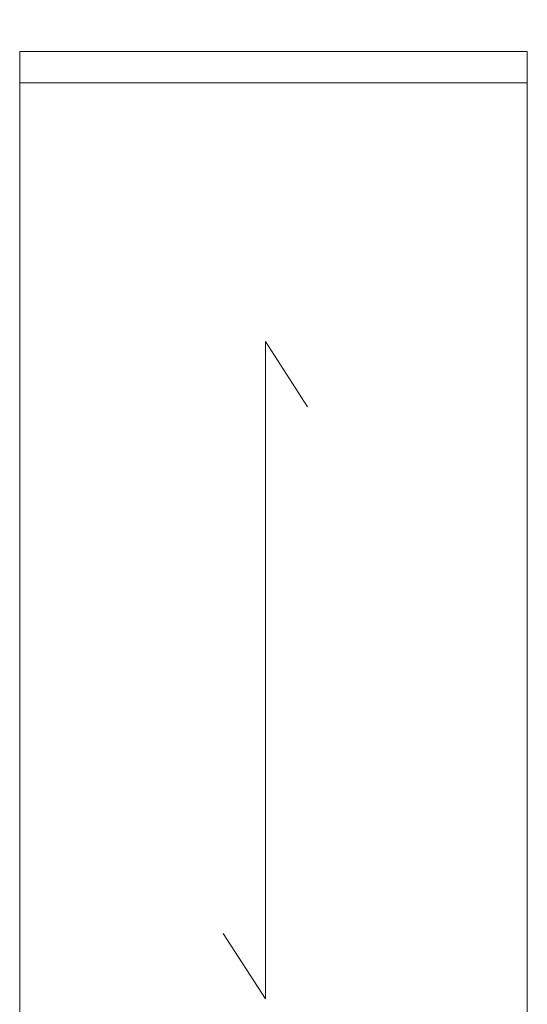
# Model space of a CAD drawing. Units: millimetres. Extents: x 92078 to 190012, y -106368 to 69787.
# Drawn here: x 99641 to 100141, y 37776 to 38746 of the extents above; entities that cross this region are included whole.
import ezdxf

# ---------------------------------------------------------------- set-up
doc = ezdxf.new("R2010")
doc.units = ezdxf.units.MM
doc.header["$LTSCALE"] = 0.25
doc.layers.add('轮廓线', color=7, linetype='Continuous', lineweight=30)
doc.styles.add('$0$D-JHA', font='txt')
doc.dimstyles.new('18', dxfattribs={"dimscale": 18, "dimtxt": 2.5, "dimasz": 1.3, "dimexe": 1, "dimexo": 0, "dimgap": 0.6, "dimtad": 1, "dimdec": 0, "dimdsep": 46, "dimtxsty": '$0$D-JHA', "dimcen": 0.09, "dimclrd": 157, "dimclre": 157, "dimclrt": 2, "dimadec": 0, "dimazin": 0, "dimtfac": 1, "dimtdec": 0, "dimtix": 1, "dimtmove": 1, "dimatfit": 3, "dimfxl": 3, "dimfxlon": 1, "dimtolj": 1, "dimtzin": 0, "dimlwd": 9, "dimlwe": 9, "dimarcsym": 0})

# ---------------------------------------------------------------- blocks, each defined once
blk = doc.blocks.new('*D35')
at = {"layer": 'Defpoints', "color": 0}
for p in [(100141.2, 38919.13), (99641.2, 38714.62), (100141.2, 38714.62)]:
    blk.add_point(p, dxfattribs=at)
at = {"layer": '轮廓线', "color": 157, "linetype": 'Continuous', "lineweight": 9}
for p, q in [((99641.2, 38844.13), (99641.2, 38944.13)), ((100141.2, 38844.13), (100141.2, 38944.13))]:
    blk.add_line(p, q, dxfattribs=at)
at = {"layer": '轮廓线', "color": 157, "lineweight": 9}
blk.add_line((99673.7, 38919.13), (100108.7, 38919.13), dxfattribs=at)
at = {"layer": '轮廓线', "color": 157}
for points in [[(99673.7, 38924.55), (99673.7, 38913.71), (99641.2, 38919.13)], [(100108.7, 38924.55), (100108.7, 38913.71), (100141.2, 38919.13)]]:
    blk.add_solid(points, dxfattribs=at)
at = {"layer": '轮廓线', "color": 2, "insert": (99891.2, 38965.38), "char_height": 62.5, "attachment_point": 5, "style": '$0$D-JHA', "bg_fill": 3, "box_fill_scale": 1.1, "bg_fill_color": 256, "bg_fill_true_color": 13158600, "bg_fill_transparency": 0}
blk.add_mtext('\\A1;500', dxfattribs=at)

msp = doc.modelspace()

# ---------------------------------------------------------------- linework, layer by layer
at = {"layer": '轮廓线', "color": 0, "linetype": 'ByBlock', "lineweight": 13}
for p, q in [((100141.2, 38714.62), (99641.2, 38714.62)), ((99641.2, 38714.62), (99641.2, 37500.62)), ((100141.2, 37500.62), (100141.2, 38714.62)), ((100141.2, 38683.62), (99641.2, 38683.62)), ((99883.21, 38428.84), (99883.21, 37781.23)), ((99924.83, 38364.46), (99883.21, 38428.84)), ((99883.21, 37781.23), (99841.59, 37845.61))]:
    msp.add_line(p, q, dxfattribs=at)

# ---------------------------------------------------------------- next in the draw order: dimensions: what is measured, and where the dimension line sits
at = {"layer": '轮廓线'}
dim = msp.add_linear_dim(base=(100141.2, 38919.13), p1=(99641.2, 38714.62), p2=(100141.2, 38714.62), dimstyle='18', override={"dimscale": 25, "dimtfill": 1, "dimarcsym": 1}, dxfattribs=at)
dim.commit()
dim.dimension.update_dxf_attribs({"geometry": '*D35', "text_midpoint": (99891.2, 38965.38)})

doc.saveas('drawing.dxf')
